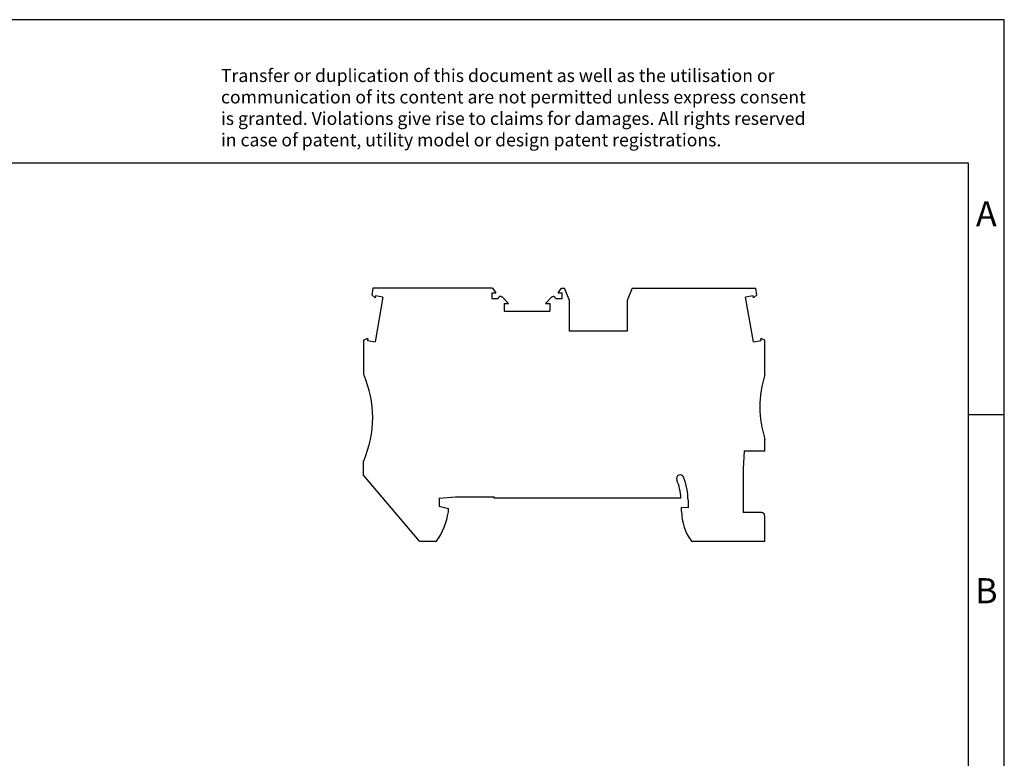
# Model space of a CAD drawing. Units: millimetres. Extents: x -232 to 65, y -7 to 203.
# Drawn here: x -72 to 65, y 100 to 203 of the extents above; entities that cross this region are included whole.
import ezdxf

# ---------------------------------------------------------------- set-up
doc = ezdxf.new("R2010")
doc.units = ezdxf.units.MM
doc.layers.add('1', color=7, linetype='Continuous')
doc.styles.add('CONVERTER_11', font='txt.shx', dxfattribs={"width": 0.9})

# ---------------------------------------------------------------- blocks, each defined once
blk = doc.blocks.new('PT_4-select__3', base_point=(-23.93, 130.37))
at = {"color": 7, "linetype": 'Continuous'}
for p, q in [((-22.64, 165.62), (-22.81, 164.67)), ((-22.81, 164.67), (-22.34, 164.28)), ((-5.97, 165.62), (-22.64, 165.62)), ((-6.08, 164.98), (-5.52, 164.98)), ((-6.08, 164.98), (-6.08, 164.17)), ((-5.97, 165.62), (-5.52, 164.98)), ((3.17, 164.98), (3.62, 165.62)), ((3.17, 164.98), (3.72, 164.98)), ((3.62, 165.62), (4.06, 165.62)), ((3.72, 164.17), (3.72, 164.98)), ((4.77, 163.92), (4.06, 165.62)), ((13.49, 165.62), (12.77, 163.92)), ((13.49, 165.62), (30.69, 165.62)), ((30.39, 164.28), (30.86, 164.67)), ((30.86, 164.67), (30.69, 165.62)), ((-22.3, 164.55), (-22.34, 164.28)), ((-21.24, 164.36), (-22.34, 158.13)), ((-21.24, 164.36), (-22.3, 164.55)), ((-6.08, 164.17), (-5.17, 164.17)), ((-3.74, 163.48), (-4.65, 164.39)), ((-4.35, 163.48), (-3.74, 163.48)), ((-4.35, 163.48), (-4.35, 162.42)), ((1.39, 163.48), (2.3, 164.39)), ((1.39, 163.48), (2, 163.48)), ((2, 163.48), (2, 162.42)), ((2.82, 164.17), (3.72, 164.17)), ((4.77, 159.63), (4.77, 163.92)), ((12.77, 163.92), (12.77, 159.63)), ((30.35, 164.55), (29.29, 164.36)), ((30.39, 158.13), (29.29, 164.36)), ((30.39, 164.28), (30.35, 164.55)), ((-4.35, 162.42), (2, 162.42)), ((12.77, 159.63), (4.77, 159.63)), ((-23.35, 158.59), (-23.93, 158.38)), ((-23.93, 158.38), (-23.93, 153.57)), ((-23.35, 158.59), (-23.4, 158.32)), ((-23.4, 158.32), (-22.34, 158.13)), ((30.39, 158.13), (31.45, 158.32)), ((31.45, 158.32), (31.4, 158.59)), ((31.97, 158.38), (31.4, 158.59)), ((31.97, 153.57), (31.97, 158.38)), ((31.97, 142.97), (31.97, 144.57)), ((29.07, 142.97), (28.97, 140.47)), ((29.07, 142.97), (31.97, 142.97)), ((-23.93, 139.57), (-23.93, 141.57)), ((28.97, 140.47), (28.97, 134.37)), ((-16.15, 130.37), (-23.93, 139.57)), ((-13.43, 136.37), (-11.14, 136.57)), ((-13.43, 136.37), (-13.43, 135.27)), ((-11.14, 136.57), (-5.73, 136.57)), ((-5.73, 136.37), (-5.73, 136.57)), ((20.27, 136.37), (-5.73, 136.37)), ((21.27, 136.07), (21.27, 135)), ((-13.43, 135.27), (-12.13, 134.93)), ((-12.13, 134.47), (-12.13, 134.93)), ((20.37, 134.52), (20.37, 135.07)), ((21.27, 135), (20.37, 135.07)), ((31.37, 134.37), (28.97, 134.37)), ((31.97, 130.37), (31.97, 133.86)), ((-16.15, 130.37), (-13.78, 130.37)), ((21.73, 130.37), (31.97, 130.37))]:
    blk.add_line(p, q, dxfattribs=at)
for centre, radius, start, end in [((-4.87, 164.17), 0.3, 45, 180), ((2.52, 164.17), 0.3, 360, 135), ((-37.67, 147.57), 15, 336.4218, 23.5782), ((46.28, 149.07), 15, 162.5424, 197.4576), ((20.16, 139.12), 0.5, 22.9782, 202.9782), ((12.97, 136.07), 7.3, 2.3553, 22.9782), ((12.97, 136.07), 8.3, 0, 22.9782), ((-21.52, 135.89), 9.5, 324.5097, 351.4318), ((27.37, 134.52), 7, 180, 216.2943), ((31.37, 133.47), 0.9, 75.5225, 90), ((31.47, 133.86), 0.5, 0, 75.5225)]:
    blk.add_arc(centre, radius, start, end, dxfattribs=at)
blk = doc.blocks.new('Rckans1', base_point=(4.02, 148))
blk.add_blockref('PT_4-select__3', (-23.93, 130.37))
blk = doc.blocks.new('_rahmen', base_point=(60.33, -6.98))
at = {"layer": '1', "color": 2, "linetype": 'Continuous'}
for p, q in [((65.33, 203.02), (-83.17, 203.02)), ((65.33, 148.02), (65.33, 203.02)), ((60.33, 148.02), (65.33, 148.02)), ((65.33, 98.02), (65.33, 148.02))]:
    blk.add_line(p, q, dxfattribs=at)
at = {"layer": '1', "color": 6, "linetype": 'Continuous'}
for p, q in [((60.33, 183.02), (-226.67, 183.02)), ((60.33, 148.02), (60.33, 183.02)), ((60.33, 98.02), (60.33, 148.02))]:
    blk.add_line(p, q, dxfattribs=at)
at = {"layer": '1', "color": 3, "insert": (-43.81, 184.81), "char_height": 1.8, "attachment_point": 7, "line_spacing_factor": 0.996399, "style": 'CONVERTER_11'}
blk.add_mtext('Transfer or duplication of this document as well as the utilisation or\\Pcommunication of its content are not permitted unless express consent\\Pis granted. Violations give rise to claims for damages. All rights reserved\\Pin case of patent, utility model or design patent registrations.', dxfattribs=at)
at = {"layer": '1', "color": 7, "char_height": 3.5, "attachment_point": 5, "line_spacing_factor": 1.20048, "style": 'CONVERTER_11'}
for s, insert in [('A', (62.83, 175.52)), ('B', (62.83, 123.02))]:
    blk.add_mtext(s, dxfattribs=dict(at, insert=insert))
blk = doc.blocks.new('A4I_CS', base_point=(60.33, -6.98))
at = {"layer": '1'}
blk.add_blockref('_rahmen', (60.33, -6.98), dxfattribs=at)
blk = doc.blocks.new('1')
for name, p in [('A4I_CS', (60.33, -6.98)), ('Rckans1', (4.02, 148))]:
    blk.add_blockref(name, p)

msp = doc.modelspace()

# ---------------------------------------------------------------- block references
at = {"layer": '1'}
msp.add_blockref('1', (0, 0), dxfattribs=at)

doc.saveas('drawing.dxf')
